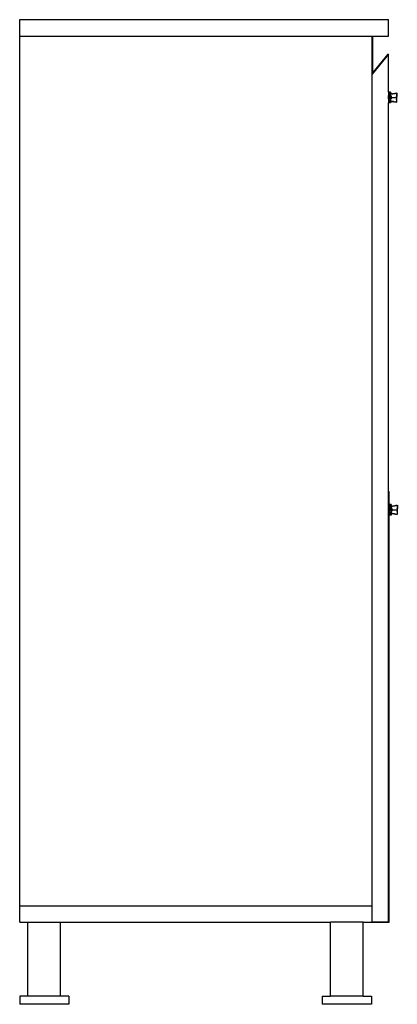
# Model space of a CAD drawing. Extents: x -5027 to 5552, y -4020 to 3818.
# Drawn here: x 3184 to 3645, y -672 to 528 of the extents above; entities that cross this region are included whole.
import ezdxf

# ---------------------------------------------------------------- set-up
doc = ezdxf.new("R2010")
doc.units = 0
doc.layers.get('0').update_dxf_attribs({"linetype": 'CONTINUOUS'})

msp = doc.modelspace()

# ---------------------------------------------------------------- linework, layer by layer
for p, q in [((3184.3, 507.7), (3184.3, 527.7)), ((3184.3, 527.7), (3634.3, 527.7)), ((3634.3, 507.7), (3634.3, 527.7)), ((3184.3, 507.7), (3614.3, 507.7)), ((3184.3, -552.3), (3184.3, 507.7)), ((3614.3, 507.7), (3615.1, 507.7)), ((3614.3, 478), (3614.3, 507.7)), ((3615.1, 478), (3615.1, 507.7)), ((3615.1, 507.7), (3634.3, 507.7)), ((3634.3, 485.7), (3614.3, 461.4)), ((3633.4, 485.7), (3615.1, 463.5)), ((3633.4, 485.7), (3634.3, 485.7)), ((3634.3, 439.2), (3634.3, 485.7)), ((3614.3, 478), (3615.1, 478)), ((3614.3, 462.4), (3614.3, 478)), ((3615.1, 463.5), (3615.1, 478)), ((3614.3, 461.4), (3614.3, 462.4)), ((3614.3, -552.3), (3614.3, 461.4)), ((3615.1, 463.5), (3615.1, 463.5)), ((3634.6, 439.2), (3634.3, 439.2)), ((3634.3, 439.2), (3634.3, 435.4)), ((3634.3, 435.4), (3634.6, 435.4)), ((3634.3, 431.1), (3634.3, 435.4)), ((3636.7, 439.2), (3634.6, 439.2)), ((3634.6, 439.2), (3634.6, 435.4)), ((3634.6, 439.2), (3636.5, 437.6)), ((3634.6, 435.4), (3634.6, 431.1)), ((3636.5, 437.6), (3636.5, 435.4)), ((3636.5, 435.4), (3636.7, 435.4)), ((3636.5, 434.4), (3636.5, 435.4)), ((3636.7, 434.4), (3636.5, 434.4)), ((3636.5, 434.4), (3636.5, 434)), ((3636.5, 434), (3636.6, 433.9)), ((3636.5, 434), (3636.5, 432.7)), ((3636.5, 432.7), (3636.7, 432.7)), ((3636.5, 431.4), (3636.5, 432.7)), ((3636.6, 433.8), (3636.7, 434)), ((3636.6, 433.9), (3636.6, 433.8)), ((3636.6, 433.8), (3636.7, 433.8)), ((3636.7, 439.2), (3636.7, 437.3)), ((3636.7, 437.3), (3637, 437.3)), ((3636.7, 435.4), (3636.7, 437.3)), ((3636.7, 434.4), (3636.7, 435.4)), ((3636.7, 434.4), (3636.7, 434)), ((3636.7, 433.8), (3636.7, 434)), ((3636.7, 433.7), (3636.7, 433.8)), ((3636.7, 433.7), (3636.8, 433.5)), ((3636.7, 433.7), (3636.7, 433.7)), ((3636.7, 433.6), (3636.7, 433.7)), ((3636.7, 432.7), (3636.7, 433.6)), ((3636.9, 432.7), (3636.7, 432.7)), ((3636.7, 432.7), (3636.7, 431.8)), ((3636.8, 433.4), (3637.8, 433.9)), ((3636.8, 433.5), (3636.8, 433.4)), ((3636.8, 433.4), (3636.8, 433.4)), ((3636.8, 433.4), (3636.8, 433.3)), ((3636.8, 433.3), (3636.8, 433.4)), ((3636.9, 433.2), (3636.8, 433.3)), ((3636.8, 433.3), (3636.8, 433.3)), ((3636.9, 433.3), (3636.8, 433.3)), ((3636.9, 433.2), (3636.9, 433.3)), ((3638, 433), (3636.9, 433.2)), ((3636.9, 433.2), (3636.9, 433)), ((3636.9, 432.8), (3636.9, 433)), ((3636.9, 433), (3636.9, 433)), ((3636.9, 432.8), (3636.9, 432.7)), ((3636.9, 432.7), (3636.9, 432.6)), ((3638.3, 432.7), (3636.9, 432.7)), ((3636.9, 432.6), (3636.9, 432.4)), ((3636.9, 432.4), (3636.9, 432.4)), ((3636.9, 432.3), (3636.9, 432.4)), ((3636.9, 432.3), (3636.9, 432.3)), ((3637, 437.3), (3637.4, 437.3)), ((3637.2, 432.2), (3637.6, 432.4)), ((3638.1, 437.3), (3637.4, 437.3)), ((3637.7, 434.3), (3637.6, 434.3)), ((3637.8, 434.3), (3637.7, 434.3)), ((3637.8, 434.2), (3637.8, 434.3)), ((3637.9, 434.2), (3637.8, 434.2)), ((3637.8, 433.9), (3637.9, 434)), ((3637.8, 433.9), (3637.8, 433.9)), ((3637.9, 434.1), (3637.9, 434.2)), ((3637.9, 434), (3637.9, 434.1)), ((3637.9, 434.1), (3637.9, 434.1)), ((3637.9, 434), (3637.9, 434)), ((3638, 432.4), (3638.1, 432.5)), ((3638.1, 437.3), (3638.9, 437.4)), ((3638.2, 432.9), (3638.1, 432.9)), ((3638.1, 432.5), (3638.2, 432.5)), ((3638.3, 432.8), (3638.2, 432.9)), ((3638.2, 432.9), (3638.2, 432.9)), ((3638.2, 432.5), (3638.3, 432.6)), ((3638.2, 432.5), (3638.2, 432.5)), ((3638.3, 432.7), (3638.3, 432.6)), ((3638.3, 432.7), (3643.9, 432.7)), ((3638.3, 432.6), (3638.3, 432.6)), ((3639.6, 437.5), (3638.9, 437.4)), ((3639.6, 437.5), (3640.3, 437.6)), ((3640.3, 437.6), (3641, 437.7)), ((3641, 437.7), (3641.5, 437.8)), ((3641.5, 437.8), (3642, 437.9)), ((3642, 437.9), (3642.4, 438)), ((3642.4, 438), (3642.9, 438.2)), ((3642.9, 438.2), (3643.3, 438.3)), ((3643.3, 438.3), (3643.8, 438.5)), ((3643.8, 438.5), (3643.8, 438.5)), ((3643.8, 438.5), (3643.8, 438.5)), ((3643.8, 438.5), (3643.9, 438.5)), ((3643.8, 438.5), (3643.8, 438)), ((3643.8, 437.6), (3643.8, 438)), ((3643.8, 437.3), (3643.8, 437.6)), ((3643.8, 437.1), (3643.8, 437.3)), ((3643.8, 437.1), (3643.8, 436.8)), ((3643.8, 436.8), (3643.8, 436.6)), ((3643.8, 436.6), (3643.9, 436.4)), ((3643.9, 438.5), (3644, 438.5)), ((3643.9, 438.5), (3643.9, 438.5)), ((3643.9, 438.5), (3643.9, 438.5)), ((3643.9, 438.5), (3643.9, 438.5)), ((3643.9, 436.4), (3643.9, 436.1)), ((3643.9, 436.1), (3643.9, 435.9)), ((3643.9, 435.9), (3643.9, 435.6)), ((3643.9, 435.6), (3643.9, 435.3)), ((3643.9, 435.3), (3643.9, 435)), ((3643.9, 435), (3643.9, 434.8)), ((3643.9, 434.8), (3643.9, 434.5)), ((3643.9, 434.2), (3643.9, 434.5)), ((3643.9, 433.9), (3643.9, 434.2)), ((3643.9, 433.9), (3643.9, 433.6)), ((3643.9, 433.6), (3643.9, 433.3)), ((3643.9, 433.3), (3643.9, 433)), ((3643.9, 433), (3643.9, 432.7)), ((3643.9, 432.7), (3643.9, 432.4)), ((3644, 432.7), (3643.9, 432.7)), ((3643.9, 432.7), (3643.9, 432.7)), ((3643.9, 432.7), (3644, 432.7)), ((3643.9, 432.4), (3643.9, 432.1)), ((3643.9, 432.1), (3643.9, 431.8)), ((3644, 438.5), (3644.1, 438.5)), ((3644, 438.5), (3644, 438.5)), ((3644, 438.5), (3644, 438.5)), ((3644, 432.7), (3644, 432.7)), ((3644, 432.7), (3644.1, 432.7)), ((3644.1, 438.5), (3644.1, 438.5)), ((3644.1, 438.5), (3644.1, 438.5)), ((3644.2, 438.3), (3644.2, 434.4)), ((3644.2, 434.4), (3644.2, 434.2)), ((3644.2, 434.1), (3644.2, 434.2)), ((3644.2, 427.1), (3644.2, 434.1)), ((3634.6, 431.1), (3634.3, 431.1)), ((3634.3, 431.1), (3634.3, 426.2)), ((3634.6, 426.2), (3634.3, 426.2)), ((3634.3, -47.5), (3634.3, 426.2)), ((3634.6, 431.1), (3634.6, 426.2)), ((3636.5, 427.8), (3634.6, 426.2)), ((3636.7, 426.2), (3634.6, 426.2)), ((3636.6, 431.5), (3636.5, 431.4)), ((3636.5, 431), (3636.5, 431.4)), ((3636.5, 431), (3636.7, 431)), ((3636.5, 431), (3636.5, 430)), ((3636.7, 430), (3636.5, 430)), ((3636.5, 430), (3636.5, 427.8)), ((3636.6, 431.6), (3636.6, 431.5)), ((3636.7, 431.6), (3636.6, 431.6)), ((3636.7, 431.5), (3636.6, 431.6)), ((3636.8, 431.9), (3636.7, 431.8)), ((3636.7, 431.7), (3636.7, 431.8)), ((3636.7, 431.8), (3636.7, 431.8)), ((3636.7, 431.6), (3636.7, 431.7)), ((3636.7, 431.5), (3636.7, 431.6)), ((3636.7, 431.5), (3636.7, 431)), ((3636.7, 431), (3636.7, 430)), ((3636.7, 428.1), (3636.7, 430)), ((3636.8, 428.1), (3636.7, 428.1)), ((3636.7, 428.1), (3636.7, 426.2)), ((3636.8, 432), (3636.8, 431.9)), ((3636.8, 428.1), (3636.8, 428.1)), ((3636.8, 428.1), (3636.9, 428.1)), ((3637.8, 431.5), (3636.9, 432)), ((3637, 428.1), (3636.9, 428.1)), ((3637, 428.1), (3637, 428.1)), ((3637.2, 428.1), (3637, 428.1)), ((3637.2, 428.1), (3637.3, 428.1)), ((3637.4, 428.1), (3637.3, 428.1)), ((3637.3, 428.1), (3637.3, 428.1)), ((3637.6, 428.1), (3637.4, 428.1)), ((3638.1, 428.1), (3637.6, 428.1)), ((3637.6, 428.1), (3641.9, 427.5)), ((3637.9, 431.4), (3637.8, 431.5)), ((3637.8, 431.5), (3637.8, 431.5)), ((3637.8, 431.1), (3637.8, 431.2)), ((3637.8, 431.2), (3637.9, 431.2)), ((3637.9, 431.3), (3637.9, 431.4)), ((3637.9, 431.4), (3637.9, 431.4)), ((3637.9, 431.4), (3637.9, 431.4)), ((3637.9, 431.2), (3637.9, 431.3)), ((3638.7, 428), (3638.1, 428.1)), ((3638.9, 428), (3638.7, 428)), ((3639.6, 427.9), (3638.9, 428)), ((3640.3, 427.8), (3639.6, 427.9)), ((3640.9, 427.7), (3640.3, 427.8)), ((3640.9, 427.7), (3641, 427.7)), ((3642, 427.5), (3641.9, 427.5)), ((3642.4, 427.4), (3642, 427.5)), ((3642, 427.5), (3642, 427.5)), ((3642.9, 427.2), (3642.4, 427.4)), ((3643.3, 427.1), (3642.9, 427.2)), ((3643.8, 426.9), (3643.3, 427.1)), ((3643.9, 429), (3643.8, 428.8)), ((3643.8, 428.6), (3643.8, 428.8)), ((3643.8, 428.6), (3643.8, 428.4)), ((3643.8, 428.4), (3643.8, 427.9)), ((3643.8, 427.3), (3643.8, 427.9)), ((3643.8, 426.9), (3643.8, 427.3)), ((3643.9, 426.9), (3643.8, 426.9)), ((3643.8, 426.9), (3643.8, 426.9)), ((3643.8, 426.9), (3643.8, 426.9)), ((3643.9, 431.8), (3643.9, 431.5)), ((3643.9, 431.5), (3643.9, 431.2)), ((3643.9, 431.2), (3643.9, 430.9)), ((3643.9, 430.9), (3643.9, 430.7)), ((3643.9, 430.4), (3643.9, 430.7)), ((3643.9, 430.4), (3643.9, 430.1)), ((3643.9, 430.1), (3643.9, 429.8)), ((3643.9, 429.8), (3643.9, 429.6)), ((3643.9, 429.6), (3643.9, 429.3)), ((3643.9, 429.3), (3643.9, 429)), ((3643.9, 426.9), (3643.9, 426.9)), ((3643.9, 426.9), (3643.9, 426.9)), ((3643.9, 426.9), (3643.9, 426.9)), ((3644, 426.9), (3643.9, 426.9)), ((3644, 426.9), (3644, 426.9)), ((3644.1, 426.9), (3644, 426.9)), ((3644, 426.9), (3644, 426.9)), ((3644.1, 426.9), (3644.1, 426.9)), ((3644.1, 426.9), (3644.1, 426.9)), ((3634.3, -47.5), (3635.1, -47.5)), ((3635.1, -47.5), (3634.3, -48)), ((3634.3, -48), (3634.3, -47.5)), ((3635.1, -63.2), (3635.1, -47.5)), ((3634.3, -572.3), (3634.3, -48)), ((3635.4, -63.2), (3635.1, -63.2)), ((3635.1, -67), (3635.1, -63.2)), ((3635.1, -67), (3635.4, -67)), ((3635.1, -71.3), (3635.1, -67)), ((3635.4, -71.3), (3635.1, -71.3)), ((3635.1, -76.2), (3635.1, -71.3)), ((3637.4, -63.2), (3635.4, -63.2)), ((3635.4, -63.2), (3635.4, -67)), ((3635.4, -63.2), (3637.3, -64.8)), ((3635.4, -67), (3635.4, -71.3)), ((3635.4, -71.3), (3635.4, -76.2)), ((3637.3, -64.8), (3637.3, -67)), ((3637.3, -67), (3637.4, -67)), ((3637.3, -68), (3637.3, -67)), ((3637.4, -68), (3637.3, -68)), ((3637.3, -68.4), (3637.3, -68)), ((3637.3, -68.4), (3637.3, -68.5)), ((3637.3, -68.4), (3637.3, -69.7)), ((3637.3, -68.5), (3637.4, -68.6)), ((3637.3, -69.7), (3637.4, -69.7)), ((3637.3, -71), (3637.3, -69.7)), ((3637.4, -70.8), (3637.3, -70.9)), ((3637.3, -70.9), (3637.3, -71)), ((3637.3, -71.4), (3637.3, -71)), ((3637.3, -71.4), (3637.4, -71.4)), ((3637.3, -71.4), (3637.3, -72.4)), ((3637.4, -63.2), (3637.4, -65.1)), ((3637.4, -65.1), (3638.2, -65.1)), ((3637.4, -67), (3637.4, -65.1)), ((3637.4, -68), (3637.4, -67)), ((3637.4, -68), (3637.4, -68.4)), ((3637.4, -68.6), (3637.4, -68.4)), ((3637.4, -68.6), (3637.4, -68.4)), ((3637.4, -68.6), (3637.4, -68.6)), ((3637.4, -68.7), (3637.4, -68.6)), ((3637.4, -68.7), (3637.5, -68.7)), ((3637.4, -68.8), (3637.5, -68.7)), ((3637.4, -69.7), (3637.4, -68.8)), ((3637.7, -69.7), (3637.4, -69.7)), ((3637.4, -69.7), (3637.4, -70.6)), ((3637.4, -70.7), (3637.5, -70.6)), ((3637.5, -70.6), (3637.4, -70.6)), ((3637.4, -70.8), (3637.4, -70.7)), ((3637.4, -70.9), (3637.4, -70.8)), ((3637.4, -70.8), (3637.4, -70.8)), ((3637.4, -70.9), (3637.4, -70.8)), ((3637.4, -70.9), (3637.4, -71.4)), ((3637.4, -71.4), (3637.4, -72.4)), ((3637.5, -68.7), (3637.5, -68.9)), ((3637.5, -68.9), (3637.6, -69)), ((3637.6, -70.4), (3637.5, -70.5)), ((3637.5, -70.5), (3637.5, -70.6)), ((3637.6, -69), (3638.6, -68.5)), ((3637.6, -69), (3637.6, -69)), ((3637.6, -69), (3637.6, -69.1)), ((3637.6, -69.1), (3637.6, -69)), ((3637.6, -69.2), (3637.6, -69.1)), ((3637.6, -69.1), (3637.6, -69.1)), ((3637.6, -69.2), (3637.6, -69.1)), ((3637.6, -69.1), (3637.6, -69.1)), ((3638.7, -69.4), (3637.6, -69.2)), ((3637.6, -69.2), (3637.7, -69.4)), ((3637.7, -69.5), (3637.7, -69.4)), ((3637.7, -69.4), (3637.7, -69.4)), ((3637.7, -69.6), (3637.7, -69.7)), ((3637.7, -69.7), (3637.7, -69.8)), ((3639.1, -69.7), (3637.7, -69.7)), ((3637.7, -69.8), (3637.7, -70)), ((3637.7, -70), (3637.7, -70)), ((3637.7, -70), (3637.7, -70.1)), ((3637.7, -70), (3637.7, -70)), ((3638.6, -70.9), (3637.7, -70.4)), ((3637.9, -70.2), (3638.4, -70)), ((3638.2, -65.1), (3638.9, -65.1)), ((3638.5, -68.1), (3638.4, -68.1)), ((3638.6, -68.1), (3638.5, -68.1)), ((3638.6, -68.2), (3638.6, -68.1)), ((3638.7, -68.2), (3638.6, -68.2)), ((3638.6, -68.5), (3638.7, -68.4)), ((3638.6, -68.5), (3638.6, -68.5)), ((3638.7, -71), (3638.6, -70.9)), ((3638.6, -70.9), (3638.6, -70.9)), ((3638.6, -71.3), (3638.6, -71.2)), ((3638.6, -71.2), (3638.7, -71.2)), ((3638.7, -68.3), (3638.7, -68.2)), ((3638.7, -68.4), (3638.7, -68.3)), ((3638.7, -68.3), (3638.7, -68.3)), ((3638.7, -68.4), (3638.7, -68.4)), ((3638.7, -71.1), (3638.7, -71)), ((3638.7, -71), (3638.7, -71)), ((3638.7, -71), (3638.7, -71)), ((3638.7, -71.2), (3638.7, -71.1)), ((3638.8, -69.9), (3638.9, -69.9)), ((3638.8, -69.9), (3638.8, -69.9)), ((3638.9, -65.1), (3639.6, -65)), ((3638.9, -69.5), (3638.9, -69.4)), ((3639, -69.5), (3638.9, -69.5)), ((3638.9, -69.9), (3639, -69.9)), ((3639.1, -69.6), (3639, -69.5)), ((3639, -69.9), (3639.1, -69.8)), ((3639.1, -69.7), (3639.1, -69.8)), ((3639.1, -69.7), (3644.7, -69.7)), ((3639.1, -69.8), (3639.1, -69.8)), ((3639.6, -65), (3640.4, -64.9)), ((3640.4, -64.9), (3641.1, -64.8)), ((3641.1, -64.8), (3641.8, -64.7)), ((3641.8, -64.7), (3642.3, -64.6)), ((3642.3, -64.6), (3642.7, -64.5)), ((3642.7, -64.5), (3643.2, -64.3)), ((3643.2, -64.3), (3643.7, -64.2)), ((3643.7, -64.2), (3644.1, -64.1)), ((3644.1, -64.1), (3644.6, -63.9)), ((3644.6, -63.9), (3644.7, -63.9)), ((3644.6, -63.9), (3644.6, -63.9)), ((3644.6, -63.9), (3644.6, -63.9)), ((3644.6, -63.9), (3644.6, -63.9)), ((3644.6, -63.9), (3644.6, -64.4)), ((3644.6, -64.8), (3644.6, -64.4)), ((3644.6, -65.1), (3644.6, -64.8)), ((3644.6, -65.3), (3644.6, -65.1)), ((3644.6, -65.3), (3644.6, -65.6)), ((3644.6, -65.6), (3644.6, -65.8)), ((3644.6, -65.8), (3644.6, -66)), ((3644.6, -66), (3644.6, -66.3)), ((3644.6, -66.3), (3644.6, -66.5)), ((3644.6, -66.5), (3644.7, -66.8)), ((3644.7, -63.9), (3644.8, -63.9)), ((3644.7, -63.9), (3644.7, -63.9)), ((3644.7, -63.9), (3644.7, -63.9)), ((3644.7, -66.8), (3644.7, -67.1)), ((3644.7, -67.1), (3644.7, -67.4)), ((3644.7, -67.4), (3644.7, -67.6)), ((3644.7, -67.6), (3644.7, -67.9)), ((3644.7, -68.2), (3644.7, -67.9)), ((3644.7, -68.5), (3644.7, -68.2)), ((3644.7, -68.5), (3644.7, -68.8)), ((3644.7, -68.8), (3644.7, -69.1)), ((3644.7, -69.1), (3644.7, -69.4)), ((3644.7, -69.4), (3644.7, -69.7)), ((3644.7, -69.7), (3644.7, -70)), ((3644.8, -69.7), (3644.7, -69.7)), ((3644.7, -69.7), (3644.7, -69.7)), ((3644.7, -69.7), (3644.8, -69.7)), ((3644.7, -70), (3644.7, -70.3)), ((3644.7, -70.3), (3644.7, -70.6)), ((3644.7, -70.6), (3644.7, -70.9)), ((3644.7, -70.9), (3644.7, -71.2)), ((3644.7, -71.2), (3644.7, -71.5)), ((3644.7, -71.5), (3644.7, -71.7)), ((3644.7, -72), (3644.7, -71.7)), ((3644.8, -63.9), (3644.9, -63.9)), ((3644.8, -63.9), (3644.8, -63.9)), ((3644.8, -63.9), (3644.8, -63.9)), ((3644.8, -63.9), (3644.8, -63.9)), ((3644.8, -69.7), (3644.8, -69.7)), ((3644.8, -69.7), (3644.9, -69.7)), ((3644.9, -63.9), (3644.9, -63.9)), ((3645, -64.1), (3645, -68)), ((3645, -68), (3645, -68.2)), ((3645, -68.3), (3645, -68.2)), ((3645, -75.3), (3645, -68.3)), ((3635.4, -76.2), (3635.1, -76.2)), ((3635.1, -572.3), (3635.1, -76.2)), ((3637.3, -74.6), (3635.4, -76.2)), ((3637.4, -76.2), (3635.4, -76.2)), ((3637.4, -72.4), (3637.3, -72.4)), ((3637.3, -72.4), (3637.3, -74.6)), ((3637.4, -74.3), (3637.4, -72.4)), ((3637.6, -74.3), (3637.4, -74.3)), ((3637.4, -74.3), (3637.4, -76.2)), ((3637.6, -74.3), (3637.6, -74.3)), ((3637.6, -74.3), (3637.7, -74.3)), ((3637.8, -74.3), (3637.7, -74.3)), ((3637.8, -74.3), (3637.8, -74.3)), ((3637.9, -74.3), (3637.8, -74.3)), ((3637.9, -74.3), (3638.1, -74.3)), ((3638.2, -74.3), (3638.1, -74.3)), ((3638.1, -74.3), (3638.1, -74.3)), ((3638.9, -74.3), (3638.2, -74.3)), ((3638.2, -74.3), (3642.7, -74.9)), ((3639.5, -74.4), (3638.9, -74.3)), ((3639.6, -74.4), (3639.5, -74.4)), ((3640.4, -74.5), (3639.6, -74.4)), ((3641.1, -74.6), (3640.4, -74.5)), ((3641.6, -74.7), (3641.1, -74.6)), ((3641.6, -74.7), (3641.8, -74.7)), ((3642.7, -74.9), (3642.7, -74.9)), ((3642.8, -74.9), (3642.7, -74.9)), ((3643.2, -75), (3642.8, -74.9)), ((3643.7, -75.2), (3643.2, -75)), ((3644.1, -75.3), (3643.7, -75.2)), ((3644.6, -75.5), (3644.1, -75.3)), ((3644.7, -72.6), (3644.6, -72.8)), ((3644.6, -72.8), (3644.6, -73.1)), ((3644.6, -73.1), (3644.6, -73.3)), ((3644.6, -73.3), (3644.6, -73.6)), ((3644.6, -73.8), (3644.6, -73.6)), ((3644.6, -73.8), (3644.6, -74)), ((3644.6, -74), (3644.6, -74.4)), ((3644.6, -75.1), (3644.6, -74.4)), ((3644.6, -75.5), (3644.6, -75.1)), ((3644.7, -75.5), (3644.6, -75.5)), ((3644.6, -75.5), (3644.6, -75.5)), ((3644.6, -75.5), (3644.6, -75.5)), ((3644.6, -75.5), (3644.6, -75.5)), ((3644.7, -72), (3644.7, -72.3)), ((3644.7, -72.3), (3644.7, -72.6)), ((3644.7, -75.5), (3644.7, -75.5)), ((3644.7, -75.5), (3644.7, -75.5)), ((3644.8, -75.5), (3644.7, -75.5)), ((3644.8, -75.5), (3644.8, -75.5)), ((3644.8, -75.5), (3644.8, -75.5)), ((3644.8, -75.5), (3644.8, -75.5)), ((3644.9, -75.5), (3644.8, -75.5)), ((3644.9, -75.5), (3644.9, -75.5)), ((3184.3, -552.3), (3614.3, -552.3)), ((3184.3, -572.3), (3184.3, -552.3)), ((3614.3, -572.3), (3614.3, -552.3)), ((3184.3, -572.3), (3194.3, -572.3)), ((3194.3, -662.3), (3194.3, -572.3)), ((3194.3, -572.3), (3234.2, -572.3)), ((3234.2, -662.3), (3234.2, -572.3)), ((3234.2, -572.3), (3563.4, -572.3)), ((3563.4, -662.3), (3563.4, -572.3)), ((3603.4, -572.3), (3563.4, -572.3)), ((3603.4, -662.3), (3603.4, -572.3)), ((3603.4, -572.3), (3614.3, -572.3)), ((3614.3, -572.3), (3634.3, -572.3)), ((3634.3, -572.3), (3614.3, -572.3)), ((3634.3, -572.3), (3635.1, -572.3)), ((3184.3, -662.3), (3184.3, -672.3)), ((3194.3, -662.3), (3184.3, -662.3)), ((3234.2, -662.3), (3194.3, -662.3)), ((3244.2, -662.3), (3234.2, -662.3)), ((3244.2, -662.3), (3244.2, -672.3)), ((3553.4, -662.3), (3553.4, -672.3)), ((3553.4, -662.3), (3563.4, -662.3)), ((3603.4, -662.3), (3563.4, -662.3)), ((3603.4, -662.3), (3613.4, -662.3)), ((3613.4, -662.3), (3613.4, -672.3)), ((3244.2, -672.3), (3184.3, -672.3)), ((3613.4, -672.3), (3553.4, -672.3))]:
    msp.add_line(p, q)

doc.saveas('drawing.dxf')
